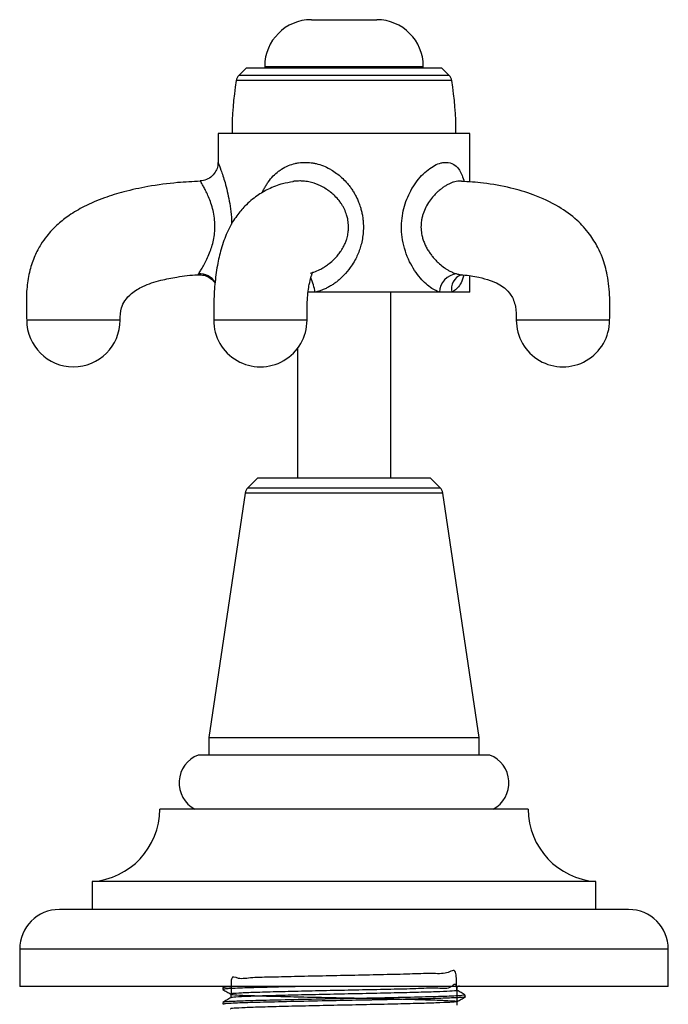
# Model space of a CAD drawing. Units: millimetres. Extents: x 5 to 995, y 5 to 995.
# Drawn here: x 588 to 623, y 565 to 618 of the extents above; entities that cross this region are included whole.
import ezdxf

# ---------------------------------------------------------------- set-up
doc = ezdxf.new("R2010")
doc.units = ezdxf.units.MM

msp = doc.modelspace()

# ---------------------------------------------------------------- linework, layer by layer
at = {"color": 7, "linetype": 'Continuous', "lineweight": 25}
for p, q in [((603.697, 618.113), (607.197, 618.113)), ((600.197, 615.512), (599.811, 615.126)), ((605.447, 615.512), (600.197, 615.512)), ((601.197, 615.613), (601.197, 615.512)), ((610.697, 615.512), (605.447, 615.512)), ((609.697, 615.512), (609.697, 615.613)), ((611.083, 615.126), (610.697, 615.512)), ((598.697, 612.012), (598.697, 610.456)), ((605.447, 612.012), (598.697, 612.012)), ((612.197, 612.012), (605.447, 612.012)), ((612.197, 609.413), (612.197, 612.012)), ((611.718, 604.448), (611.722, 604.45)), ((612.197, 603.512), (612.197, 604.383)), ((603.896, 603.512), (603.516, 603.512)), ((610.563, 603.512), (603.896, 603.512)), ((607.947, 593.562), (607.947, 603.512)), ((611.216, 603.512), (610.563, 603.512)), ((612.197, 603.512), (611.216, 603.512)), ((602.947, 600.487), (602.947, 593.562)), ((600.822, 593.562), (600.292, 593.032)), ((600.822, 593.562), (610.072, 593.562)), ((610.601, 593.032), (610.072, 593.562)), ((600.151, 592.753), (598.197, 579.65)), ((612.697, 579.65), (610.742, 592.753)), ((598.197, 579.65), (598.197, 578.712)), ((598.197, 579.65), (612.697, 579.65)), ((612.697, 578.712), (612.697, 579.65)), ((613.256, 578.712), (597.638, 578.712)), ((615.322, 575.812), (595.572, 575.812)), ((591.947, 571.937), (591.947, 570.437)), ((618.947, 571.937), (591.947, 571.937)), ((618.947, 570.437), (618.947, 571.937)), ((620.697, 570.437), (590.197, 570.437)), ((588.072, 568.312), (588.072, 566.312)), ((622.822, 566.312), (622.822, 568.312)), ((622.822, 566.312), (588.072, 566.312)), ((598.947, 566.252), (598.947, 566.153)), ((599.048, 566.312), (598.951, 566.257)), ((611.512, 566.297), (611.636, 566.368)), ((611.947, 565.756), (611.947, 565.855)), ((598.947, 565.458), (598.947, 565.359))]:
    msp.add_line(p, q, dxfattribs=at)
at = {"color": 8, "linetype": 'Continuous', "lineweight": 25}
for p, q in [((601.197, 615.613), (609.697, 615.613)), ((605.447, 614.851), (599.67, 614.851)), ((605.447, 615.126), (599.811, 615.126)), ((611.083, 615.126), (605.447, 615.126)), ((611.223, 614.851), (605.447, 614.851)), ((600.292, 593.032), (610.601, 593.032)), ((610.742, 592.753), (600.151, 592.753)), ((622.822, 568.312), (588.072, 568.312))]:
    msp.add_line(p, q, dxfattribs=at)
at = {"color": 7, "linetype": 'Continuous', "lineweight": 25}
for centre, radius, start, end in [((603.697, 615.613), 2.5, 90, 180), ((607.197, 615.613), 2.5, 0, 90), ((617.572, 612.012), 18.125, 170.9893, 180), ((600.164, 614.773), 0.5, 135, 170.9893), ((610.729, 614.773), 0.5, 9.0107, 45), ((593.322, 612.012), 18.125, 0, 9.0107), ((611.577, 603.483), 1.014, 95.1233, 178.329), ((590.947, 602.012), 2.5, 180.025, 0), ((600.966, 602.012), 2.5, 179.9312, 0), ((617.177, 602.012), 2.5, 179.8833, 0), ((600.645, 592.679), 0.5, 135, 171.5167), ((610.248, 592.679), 0.5, 8.4833, 45), ((598.21, 577.218), 1.6, 110.9745, 241.4932), ((612.683, 577.218), 1.6, 298.5068, 69.0255), ((591.688, 575.812), 3.884, 273.8183, 0), ((619.205, 575.812), 3.884, 180, 266.1817), ((590.197, 568.312), 2.125, 90, 180), ((620.697, 568.312), 2.125, 0, 90)]:
    msp.add_arc(centre, radius, start, end, dxfattribs=at)
at = {"color": 8, "linetype": 'Continuous', "lineweight": 25}
for centre, radius, start, end in [((597.708, 603.478), 1.017, 33.4716, 93.2687), ((600.811, 603.013), 3.125, 9.1981, 23.9275), ((612.057, 603.663), 0.855, 113.2956, 190.1625)]:
    msp.add_arc(centre, radius, start, end, dxfattribs=at)
at = {"color": 7, "linetype": 'Continuous', "lineweight": 25}
for points, knots in [([(598.68, 610.456), (598.683, 610.401), (598.692, 610.245), (598.589, 609.988), (598.39, 609.721), (598.093, 609.521), (597.86, 609.49), (597.748, 609.475)], [0, 0, 0, 0, 0.1109494, 0.3095797, 0.5351882, 0.7759164, 1, 1, 1, 1]), ([(597.751, 609.456), (597.343, 609.436), (596.402, 609.391), (595.032, 609.202), (593.721, 608.926), (592.574, 608.575), (591.587, 608.157), (590.762, 607.671), (590.195, 607.23), (589.804, 606.851), (589.492, 606.492), (589.172, 606.04), (588.851, 605.431), (588.59, 604.661), (588.441, 603.778), (588.419, 602.881), (588.438, 602.29), (588.447, 602.012)], [0, 0, 0, 0, 0.089166, 0.205668, 0.301853, 0.381526, 0.467435, 0.535484, 0.590028, 0.623962, 0.654245, 0.693924, 0.744582, 0.804299, 0.870743, 0.939271, 1, 1, 1, 1]), ([(602.717, 609.422), (602.528, 609.394), (602.092, 609.33), (601.447, 609.076), (600.771, 608.689), (600.198, 608.213), (599.756, 607.696), (599.422, 607.193), (599.147, 606.662), (598.862, 605.892), (598.645, 604.941), (598.515, 603.939), (598.464, 602.942), (598.465, 602.307), (598.465, 602.012)], [0, 0, 0, 0, 0.090482, 0.208552, 0.301626, 0.40536, 0.478001, 0.51892, 0.588426, 0.681306, 0.759973, 0.843412, 0.927387, 1, 1, 1, 1]), ([(619.677, 602.012), (619.687, 602.411), (619.706, 603.216), (619.597, 604.353), (619.347, 605.251), (619.024, 605.984), (618.587, 606.685), (617.89, 607.445), (616.872, 608.185), (615.664, 608.738), (614.303, 609.133), (613.014, 609.372), (612.13, 609.426), (611.737, 609.45)], [0, 0, 0, 0, 0.089437, 0.180562, 0.252735, 0.297305, 0.361625, 0.439063, 0.535813, 0.66187, 0.768152, 0.89706, 1, 1, 1, 1]), ([(603.466, 602.012), (603.465, 602.383), (603.464, 602.927), (603.522, 603.563), (603.588, 603.984), (603.681, 604.329), (603.772, 604.577), (603.771, 604.586), (603.77, 604.593)], [0, 0, 0, 0, 0.221594, 0.325126, 0.415273, 0.538432, 0.642979, 1, 1, 1, 1]), ([(593.447, 602.012), (593.456, 602.236), (593.471, 602.602), (593.707, 603.098), (594.094, 603.51), (594.75, 603.891), (595.583, 604.16), (596.567, 604.344), (597.24, 604.432), (597.62, 604.448), (597.63, 604.449)], [0, 0, 0, 0, 0.123571, 0.202533, 0.301355, 0.434714, 0.621971, 0.787661, 0.994181, 1, 1, 1, 1]), ([(597.628, 604.444), (597.738, 604.444), (597.969, 604.443), (598.273, 604.287), (598.465, 604.12), (598.525, 604.008), (598.535, 603.988)], [0, 0, 0, 0, 0.304247, 0.64239, 0.937396, 1, 1, 1, 1]), ([(611.667, 604.45), (611.719, 604.447), (612.064, 604.429), (612.609, 604.334), (613.242, 604.171), (613.7, 603.975), (614.06, 603.748), (614.423, 603.377), (614.67, 602.761), (614.675, 602.264), (614.678, 602.012)], [0, 0, 0, 0, 0.035442, 0.237132, 0.392084, 0.512858, 0.614732, 0.735189, 0.865813, 1, 1, 1, 1]), ([(611.474, 566.297), (611.474, 566.616), (611.476, 567.383), (611.001, 566.945), (610.161, 567.032), (608.994, 566.969), (607.594, 566.944), (606.049, 566.908), (604.465, 566.877), (602.945, 566.845), (601.594, 566.804), (600.497, 566.803), (599.738, 566.656), (599.361, 567.01), (599.395, 566.232), (599.409, 565.902)], [0, 0, 0, 0, 0.057689, 0.138613, 0.219074, 0.298134, 0.379027, 0.459546, 0.538581, 0.61944, 0.700015, 0.779031, 0.859853, 0.940481, 1, 1, 1, 1]), ([(598.951, 566.148), (599.023, 566.107), (599.165, 566.025), (599.307, 565.943), (599.378, 565.902)], [0, 0, 0, 0, 0.503418, 1, 1, 1, 1]), ([(603.476, 566.312), (603.338, 566.309), (602.538, 566.294), (601.272, 566.264), (599.914, 566.227), (599.078, 566.187), (599.012, 566.164), (598.981, 566.153)], [0, 0, 0, 0, 0.051734, 0.298975, 0.541936, 0.789109, 1, 1, 1, 1]), ([(599.677, 566.312), (599.655, 566.311), (599.31, 566.299), (599.013, 566.278), (599.016, 566.26), (599.017, 566.252)], [0, 0, 0, 0, 0.0377904, 0.599812, 1, 1, 1, 1]), ([(611.512, 565.503), (611.511, 565.818), (611.507, 566.692), (611.17, 566.121), (610.416, 566.257), (609.327, 566.181), (607.981, 566.16), (606.463, 566.123), (604.88, 566.093), (603.333, 566.059), (601.928, 566.025), (600.758, 565.994), (599.898, 565.961), (599.411, 565.927), (599.326, 565.896), (599.647, 565.863), (600.358, 565.829), (601.407, 565.798), (602.724, 565.765), (604.225, 565.731), (605.805, 565.7), (607.363, 565.667), (608.793, 565.633), (609.998, 565.601), (610.902, 565.569), (611.441, 565.534), (611.579, 565.503), (611.311, 565.471), (610.649, 565.436), (609.641, 565.405), (608.355, 565.372), (606.873, 565.338), (605.297, 565.307), (603.73, 565.274), (602.277, 565.24), (601.04, 565.208), (600.083, 565.176), (599.529, 565.142), (599.306, 565.12), (599.385, 565.109), (599.39, 565.108)], [0, 0, 0, 0, 0.01542, 0.042867, 0.0704, 0.097314, 0.124742, 0.152288, 0.179209, 0.206618, 0.234174, 0.261106, 0.288494, 0.31606, 0.343003, 0.37037, 0.397945, 0.424902, 0.452246, 0.479829, 0.506801, 0.534122, 0.561712, 0.588702, 0.615999, 0.643595, 0.670605, 0.697876, 0.725477, 0.752508, 0.779753, 0.807358, 0.834413, 0.861631, 0.889239, 0.916319, 0.943509, 0.971119, 0.998227, 1, 1, 1, 1]), ([(611.469, 566.103), (611.48, 566.099), (611.519, 566.084), (611.159, 566.057), (610.419, 566.023), (609.326, 565.992), (607.981, 565.959), (606.463, 565.925), (604.88, 565.894), (603.333, 565.861), (601.929, 565.827), (600.755, 565.796), (599.91, 565.763), (599.446, 565.734), (599.434, 565.717), (599.43, 565.711)], [0, 0, 0, 0, 0.034516, 0.118508, 0.202765, 0.285127, 0.369063, 0.453357, 0.535742, 0.619618, 0.703946, 0.786361, 0.870174, 0.954532, 1, 1, 1, 1]), ([(611.517, 566.103), (611.517, 566.136), (611.517, 566.202), (611.517, 566.267), (611.517, 566.3)], [0, 0, 0, 0, 0.505187, 1, 1, 1, 1]), ([(611.946, 565.857), (611.875, 565.898), (611.732, 565.981), (611.588, 566.063), (611.517, 566.105)], [0, 0, 0, 0, 0.500886, 1, 1, 1, 1]), ([(599.381, 565.711), (599.31, 565.67), (599.166, 565.587), (599.023, 565.504), (598.951, 565.463)], [0, 0, 0, 0, 0.499712, 1, 1, 1, 1]), ([(611.918, 565.756), (611.927, 565.754), (612, 565.742), (611.686, 565.717), (610.966, 565.682), (609.818, 565.65), (608.386, 565.617), (606.745, 565.582), (604.917, 565.548), (603.024, 565.51), (601.264, 565.47), (599.917, 565.433), (599.078, 565.394), (599.012, 565.37), (598.981, 565.359)], [0, 0, 0, 0, 0.012516, 0.098196, 0.184848, 0.268092, 0.352389, 0.437483, 0.520709, 0.619621, 0.718797, 0.816257, 0.915405, 1, 1, 1, 1]), ([(611.9, 565.857), (611.884, 565.846), (611.849, 565.823), (611.039, 565.783), (609.694, 565.746), (607.928, 565.705), (605.941, 565.665), (603.914, 565.628), (602.041, 565.587), (600.552, 565.552), (599.554, 565.516), (598.998, 565.485), (599.012, 565.466), (599.017, 565.458)], [0, 0, 0, 0, 0.080879, 0.181561, 0.280116, 0.380249, 0.478494, 0.575347, 0.674255, 0.771195, 0.855114, 0.939741, 1, 1, 1, 1]), ([(599.378, 565.902), (599.378, 565.869), (599.378, 565.805), (599.378, 565.741), (599.378, 565.709)], [0, 0, 0, 0, 0.515113, 1, 1, 1, 1]), ([(611.512, 565.503), (611.584, 565.545), (611.727, 565.627), (611.87, 565.71), (611.942, 565.751)], [0, 0, 0, 0, 0.500245, 1, 1, 1, 1]), ([(611.517, 565.309), (611.517, 565.342), (611.517, 565.408), (611.517, 565.473), (611.517, 565.506)], [0, 0, 0, 0, 0.505242, 1, 1, 1, 1])]:
    msp.add_open_spline(points, degree=3, knots=knots, dxfattribs=at)
at = {"color": 8, "linetype": 'Continuous', "lineweight": 25}
for points, knots in [([(598.702, 610.456), (598.705, 610.449), (598.712, 610.432), (598.849, 610.08), (599.085, 609.39), (599.313, 608.414), (599.436, 607.605), (599.419, 607.181), (599.417, 607.152)], [0, 0, 0, 0, 0.11299, 0.306527, 0.513661, 0.745597, 0.982495, 1, 1, 1, 1]), ([(601.056, 608.831), (601.062, 608.846), (601.095, 608.925), (601.165, 609.06), (601.267, 609.238), (601.423, 609.474), (601.641, 609.737), (601.891, 609.959), (602.16, 610.148), (602.45, 610.3), (602.764, 610.4), (603.08, 610.459), (603.396, 610.479), (603.712, 610.45), (604.025, 610.388), (604.332, 610.29), (604.625, 610.152), (604.883, 610.001), (605.124, 609.832), (605.388, 609.602), (605.615, 609.361), (605.793, 609.134), (605.928, 608.933), (606.04, 608.743), (606.141, 608.545), (606.239, 608.32), (606.321, 608.088), (606.386, 607.851), (606.432, 607.632), (606.464, 607.409), (606.486, 607.14), (606.487, 606.824), (606.452, 606.464), (606.385, 606.125), (606.291, 605.809), (606.178, 605.517), (606.07, 605.296), (605.942, 605.067), (605.76, 604.784), (605.523, 604.498), (605.279, 604.257), (605.099, 604.103), (604.908, 603.961), (604.725, 603.844), (604.533, 603.739), (604.348, 603.654), (604.136, 603.574), (603.988, 603.536), (603.896, 603.512)], [0, 0, 0, 0, 0.003914, 0.020497, 0.037311, 0.054191, 0.090741, 0.122692, 0.138883, 0.174008, 0.204916, 0.220647, 0.25289, 0.281245, 0.295655, 0.327695, 0.355772, 0.369995, 0.396147, 0.422819, 0.449835, 0.471775, 0.488441, 0.505169, 0.522135, 0.539165, 0.561405, 0.5783, 0.59526, 0.61247, 0.629748, 0.656838, 0.684366, 0.712209, 0.735768, 0.759597, 0.783614, 0.791882, 0.819642, 0.860292, 0.876369, 0.897911, 0.914316, 0.930801, 0.947608, 0.96452, 0.977775, 1, 1, 1, 1]), ([(610.563, 603.512), (610.427, 603.572), (610.08, 603.724), (609.495, 604.267), (608.906, 605.15), (608.53, 606.278), (608.5, 607.452), (608.773, 608.51), (609.272, 609.419), (609.935, 610.126), (610.491, 610.416), (610.915, 610.485), (611.284, 610.431), (611.666, 610.108), (611.814, 609.66), (611.886, 609.438)], [0, 0, 0, 0, 0.051074, 0.130175, 0.221765, 0.323115, 0.417492, 0.502693, 0.587454, 0.676829, 0.763824, 0.7872, 0.843898, 0.922674, 1, 1, 1, 1]), ([(597.65, 604.493), (597.654, 604.499), (597.673, 604.528), (597.729, 604.615), (597.842, 604.797), (597.988, 605.055), (598.14, 605.359), (598.276, 605.682), (598.393, 606.031), (598.479, 606.391), (598.53, 606.777), (598.537, 607.18), (598.497, 607.596), (598.411, 608.001), (598.291, 608.375), (598.16, 608.697), (598.031, 608.968), (597.919, 609.179), (597.828, 609.338), (597.774, 609.428), (597.749, 609.468), (597.75, 609.467), (597.75, 609.467)], [0, 0, 0, 0, 0.012028, 0.056041, 0.116514, 0.179081, 0.235279, 0.292726, 0.343182, 0.394864, 0.445218, 0.497361, 0.55279, 0.610537, 0.66771, 0.726622, 0.780138, 0.834949, 0.886034, 0.938556, 0.975913, 1, 1, 1, 1]), ([(603.643, 604.534), (603.656, 604.537), (603.721, 604.553), (603.894, 604.612), (604.122, 604.707), (604.361, 604.84), (604.526, 604.949), (604.715, 605.091), (604.893, 605.247), (605.081, 605.449), (605.204, 605.605), (605.326, 605.782), (605.428, 605.958), (605.524, 606.168), (605.586, 606.342), (605.63, 606.502), (605.667, 606.685), (605.687, 606.872), (605.688, 607.035), (605.683, 607.16), (605.671, 607.287), (605.642, 607.461), (605.583, 607.688), (605.497, 607.908), (605.396, 608.101), (605.301, 608.256), (605.161, 608.451), (604.969, 608.666), (604.756, 608.854), (604.533, 609.017), (604.3, 609.158), (604.057, 609.271), (603.81, 609.36), (603.556, 609.427), (603.297, 609.464), (603.088, 609.473), (602.927, 609.468), (602.807, 609.458), (602.737, 609.446), (602.714, 609.442)], [0, 0, 0, 0, 0.005075, 0.025942, 0.070024, 0.100015, 0.130518, 0.145845, 0.190926, 0.221433, 0.252357, 0.267892, 0.304744, 0.330825, 0.357099, 0.375771, 0.394528, 0.428768, 0.448037, 0.456693, 0.476774, 0.496971, 0.524437, 0.566548, 0.587397, 0.60834, 0.636679, 0.679879, 0.719086, 0.745575, 0.785835, 0.823141, 0.84839, 0.886846, 0.924856, 0.950679, 0.970367, 0.99015, 1, 1, 1, 1]), ([(611.738, 609.465), (611.697, 609.468), (611.61, 609.473), (611.468, 609.452), (611.321, 609.414), (611.172, 609.358), (611.018, 609.285), (610.861, 609.195), (610.706, 609.089), (610.552, 608.968), (610.4, 608.832), (610.22, 608.645), (610.02, 608.394), (609.824, 608.072), (609.7, 607.779), (609.63, 607.535), (609.583, 607.294), (609.562, 606.993), (609.588, 606.713), (609.636, 606.48), (609.691, 606.292), (609.775, 606.079), (609.879, 605.871), (609.998, 605.678), (610.126, 605.499), (610.262, 605.335), (610.407, 605.18), (610.597, 605.001), (610.79, 604.848), (610.98, 604.722), (611.138, 604.632), (611.309, 604.55), (611.427, 604.512), (611.486, 604.493)], [0, 0, 0, 0, 0.028402, 0.058993, 0.086635, 0.11453, 0.1432, 0.172123, 0.20045, 0.228987, 0.258151, 0.287521, 0.337332, 0.388246, 0.436947, 0.461941, 0.487142, 0.532193, 0.578592, 0.595453, 0.624814, 0.654478, 0.685012, 0.715807, 0.744141, 0.772644, 0.801654, 0.830835, 0.881509, 0.907349, 0.933354, 0.96645, 1, 1, 1, 1]), ([(597.63, 604.46), (597.627, 604.457), (597.618, 604.442), (597.636, 604.471), (597.65, 604.493)], [0, 0, 0, 0, 0.24765, 1, 1, 1, 1]), ([(611.857, 604.435), (611.849, 604.395), (611.779, 604.046), (611.571, 603.75), (611.322, 603.56), (611.234, 603.521), (611.216, 603.512)], [0, 0, 0, 0, 0.083146, 0.714094, 0.938746, 1, 1, 1, 1]), ([(611.486, 604.493), (611.518, 604.485), (611.58, 604.468), (611.638, 604.46), (611.668, 604.456)], [0, 0, 0, 0, 0.502699, 1, 1, 1, 1]), ([(590.947, 602.012), (590.619, 602.012), (589.964, 602.012), (589.138, 602.012), (588.56, 602.012), (588.485, 602.012), (588.447, 602.012)], [0, 0, 0, 0, 0.250239, 0.500478, 0.750717, 1, 1, 1, 1]), ([(593.446, 602.012), (593.446, 602.012), (593.51, 602.012), (593.287, 602.012), (592.768, 602.012), (591.926, 602.012), (591.273, 602.012), (590.947, 602.012)], [0, 0, 0, 0, 0.000547, 0.250411, 0.500274, 0.750137, 1, 1, 1, 1]), ([(603.435, 602.012), (603.424, 602.012), (603.397, 602.012), (602.909, 602.012), (602.133, 602.012), (601.166, 602.012), (600.175, 602.012), (599.294, 602.012), (598.701, 602.012), (598.43, 602.012), (598.487, 602.012), (598.497, 602.012)], [0, 0, 0, 0, 0.099948, 0.224949, 0.349951, 0.474953, 0.599954, 0.724956, 0.849957, 0.974959, 1, 1, 1, 1]), ([(619.631, 602.012), (619.636, 602.012), (619.648, 602.012), (619.242, 602.012), (618.521, 602.012), (617.578, 602.012), (616.58, 602.012), (615.666, 602.012), (615.004, 602.012), (614.67, 602.012), (614.712, 602.012), (614.725, 602.012)], [0, 0, 0, 0, 0.073832, 0.198451, 0.323069, 0.447687, 0.572306, 0.696924, 0.821543, 0.946161, 1, 1, 1, 1])]:
    msp.add_open_spline(points, degree=3, knots=knots, dxfattribs=at)

doc.saveas('drawing.dxf')
